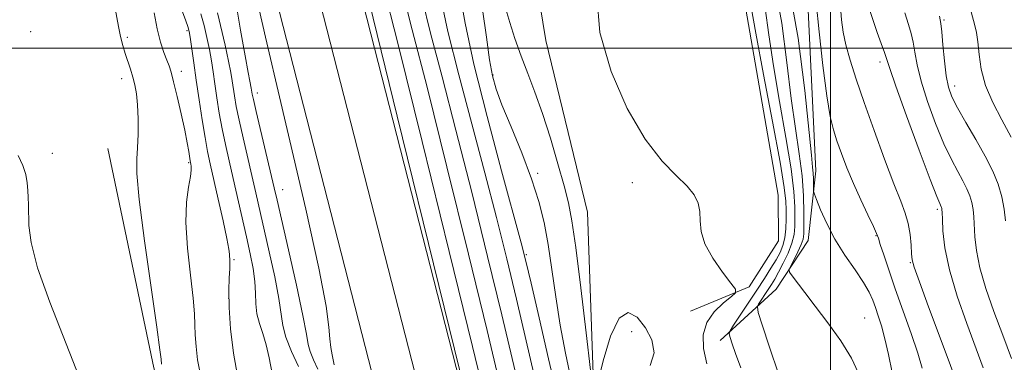
# Model space of a CAD drawing. Extents: x 2077300 to 2080200, y 312300 to 315200.
# Drawn here: x 2078824 to 2079038, y 313432 to 313506 of the extents above; entities that cross this region are included whole.
import ezdxf

# ---------------------------------------------------------------- set-up
doc = ezdxf.new("R2010")
doc.units = 0
doc.header["$MEASUREMENT"] = 0
for name, color, linetype, lineweight in [('32000', 7, 'Continuous', 0), ('DTM HARD BREAKLINE', 7, 'Continuous', 0), ('DTM SPOT ELEVATION', 2, 'Continuous', 13), ('INDEX CONTOUR', 41, 'Continuous', 13), ('INTERMEDIATE CONTOUR', 44, 'Continuous', 0)]:
    doc.layers.add(name, color=color, linetype=linetype, lineweight=lineweight)

msp = doc.modelspace()

# ---------------------------------------------------------------- linework, layer by layer
at = {"layer": '32000', "flags": 128}
for points in [[(2079000, 312500), (2079000, 315000)], [(2080000, 313500), (2077500, 313500)]]:
    msp.add_lwpolyline(points, dxfattribs=at)
at = {"layer": 'DTM HARD BREAKLINE'}
for points in [[(2078816.86, 314695.41, 908.34), (2078827.88, 314658.4, 909.21), (2078835.84, 314619.35, 910.55), (2078840.83, 314581.52, 911.9), (2078844.94, 314518.73, 913.99), (2078848.63, 314402.26, 915.98), (2078855.67, 314305.32, 917.78), (2078868.66, 314189.1, 918.54), (2078878.49, 314117.87, 915.63), (2078883.66, 314046.88, 913.7), (2078885.2, 313992.52, 911.6), (2078886.64, 313951.88, 909.21), (2078882.9, 313896.52, 905.6), (2078877.5, 313829.96, 902.98), (2078872.67, 313771.86, 902.28), (2078871.23, 313727.41, 902.34), (2078872.15, 313675.42, 901.69), (2078874.68, 313640.47, 901.34), (2078881.94, 313592.02, 901.23), (2078892.15, 313534.83, 901.17), (2078923.66, 313411.76, 901.81), (2078956.6, 313328.69, 901.99), (2078992.64, 313245.16, 901.75)], [(2078819.87, 314656.4, 909.41), (2078827.7, 314617.98, 910.75), (2078832.62, 314580.7, 912.1), (2078835.95, 314518.35, 914.19), (2078839.64, 314401.79, 916.18), (2078846.71, 314304.49, 917.98), (2078859.73, 314187.99, 918.74), (2078869.53, 314116.93, 915.83), (2078874.67, 314046.43, 913.9), (2078876.2, 313992.23, 911.8), (2078877.63, 313952.02, 909.41), (2078873.92, 313897.19, 905.8), (2078868.53, 313830.7, 903.18), (2078863.68, 313772.38, 902.48), (2078862.23, 313727.48, 902.54), (2078863.16, 313675.02, 901.89), (2078865.73, 313639.48, 901.54), (2078873.06, 313590.56, 901.43), (2078883.35, 313532.92, 901.37), (2078915.08, 313408.97, 902.01), (2078948.28, 313325.25, 902.19), (2078984.4, 313241.55, 901.95)], [(2078819.56, 314616.61, 910.55), (2078824.39, 314579.98, 911.9), (2078826.96, 314517.97, 913.99), (2078830.65, 314401.32, 915.98), (2078837.75, 314303.66, 917.78), (2078850.8, 314186.88, 918.54), (2078860.57, 314115.99, 915.63), (2078865.68, 314045.98, 913.7), (2078867.2, 313991.94, 911.6), (2078868.62, 313952.16, 909.21), (2078864.94, 313897.86, 905.6), (2078859.56, 313831.44, 902.98), (2078854.69, 313772.9, 902.28), (2078853.23, 313727.55, 902.34), (2078854.17, 313674.62, 901.69), (2078856.78, 313638.49, 901.34), (2078864.18, 313589.1, 901.23), (2078874.55, 313531.01, 901.17), (2078906.5, 313406.18, 901.81), (2078939.96, 313321.81, 901.99), (2078976.16, 313237.94, 901.75)], [(2078991.65, 313362.65, 918.08), (2078967.04, 313380.55, 915.93), (2078956.45, 313395.64, 915.29), (2078948.69, 313422.99, 915.98), (2078947.24, 313464.36, 917.15), (2078938.25, 313501.61, 917.68), (2078932.78, 313534.8, 917.27), (2078930.77, 313573.85, 915.11), (2078928.86, 313597.73, 912.14)], [(2078976.04, 313436.51, 919.39), (2078988.21, 313447.67, 923.41), (2078995.13, 313458.21, 924.98), (2078996.78, 313473.37, 926.44), (2078994.75, 313515.91, 927.43), (2078979.34, 313553.12, 927.08), (2078966.39, 313572.27, 924.05), (2078958.21, 313575.13, 920.15), (2078945.42, 313569.21, 915.83)], [(2078969.59, 313442.88, 917.35), (2078982.37, 313448.21, 918.16), (2078988.72, 313458.16, 918.22), (2078988.65, 313468.07, 918.28), (2078980.77, 313513.49, 919.21), (2078968.29, 313548.96, 917.93), (2078955.38, 313561.7, 917.81), (2078948.95, 313564.57, 916.76)], [(2078843.22, 313478.21, 886.91), (2078853.21, 313430.6, 887.56), (2078861.15, 313399.74, 887.37), (2078880.27, 313335.45, 886.78), (2078889.52, 313302.65, 886.65), (2078900.66, 313274.38, 885.92), (2078916.3, 313248.08, 885.86)]]:
    msp.add_polyline3d(points, dxfattribs=at)
at = {"layer": 'DTM SPOT ELEVATION'}
for p in [(2079024.59, 313506.07, 936.2), (2078826.49, 313503.58, 886.4), (2078860.37, 313503.78, 891.7), (2078847.46, 313502.31, 888.4), (2079010.76, 313496.94, 931.5), (2078846.22, 313493.38, 887.4), (2078859.13, 313494.91, 890.5), (2078926.77, 313494.14, 914.2), (2079026.91, 313491.76, 936.6), (2078875.66, 313490.27, 898.6), (2078831.17, 313477.12, 886.3), (2078860.76, 313475.12, 889.8), (2078936.47, 313472.79, 914.3), (2078881.11, 313469.3, 898.8), (2078957.02, 313470.82, 917.8), (2079023.16, 313464.99, 931.7), (2079009.88, 313459.3, 927.9), (2078934.02, 313455.18, 912.2), (2078870.57, 313454.05, 892.2), (2079017.33, 313453.42, 929.9), (2078869.42, 313445.66, 892.1), (2079007.38, 313441.45, 924.9), (2078956.88, 313438.43, 915.5)]:
    msp.add_point(p, dxfattribs=at)
at = {"layer": 'INDEX CONTOUR'}
for points in [[(2078915.454, 313510.841, 910), (2078917.008, 313503.57, 910), (2078919.353, 313494.169, 910), (2078922.175, 313483.542, 910), (2078925.019, 313472.918, 910), (2078927.53, 313463.239, 910), (2078929.757, 313454.284, 910), (2078931.85, 313445.544, 910), (2078935.86, 313428.401, 910)], [(2078876.049, 313508.33, 900), (2078877.408, 313502.335, 900), (2078879.574, 313493.13, 900), (2078882.715, 313479.846, 900), (2078886.15, 313465.072, 900), (2078888.982, 313452.26, 900), (2078890.553, 313444.005, 900), (2078891.168, 313439.464, 900), (2078891.369, 313436.933, 900), (2078891.597, 313435.005, 900), (2078891.871, 313433.456, 900), (2078892.329, 313431.29, 900)], [(2078982.745, 313508.896, 920), (2078983.759, 313503.222, 920), (2078985.453, 313494.28, 920), (2078987.405, 313484.067, 920), (2078989.048, 313475.232, 920), (2078989.958, 313469.739, 920), (2078990.289, 313466.795, 920), (2078990.338, 313464.919, 920), (2078990.34, 313462.923, 920), (2078990.281, 313460.791, 920), (2078990.082, 313458.799, 920), (2078989.676, 313457.137, 920), (2078989.042, 313455.644, 920), (2078988.167, 313454.074, 920), (2078987.042, 313452.217, 920), (2078985.66, 313450.021, 920), (2078984.016, 313447.475, 920), (2078982.162, 313444.647, 920), (2078978.975, 313439.84, 920), (2078978.221, 313438.651, 920), (2078978.023, 313437.968, 920), (2078978.212, 313437.205, 920), (2078978.66, 313435.853, 920), (2078979.407, 313433.705, 920), (2078980.538, 313430.63, 920)], [(2079002.151, 313508.905, 930), (2079002.365, 313506.085, 930), (2079002.719, 313503.459, 930), (2079003.316, 313500.656, 930), (2079004.249, 313497.328, 930), (2079005.569, 313493.236, 930), (2079007.316, 313488.165, 930), (2079009.462, 313482.11, 930), (2079011.719, 313475.89, 930), (2079013.729, 313470.532, 930), (2079015.214, 313466.767, 930), (2079016.218, 313464.146, 930), (2079016.861, 313461.923, 930), (2079017.255, 313459.544, 930), (2079017.475, 313457.22, 930), (2079017.585, 313455.353, 930), (2079017.699, 313454.079, 930), (2079018.135, 313452.456, 930), (2079019.26, 313449.278, 930), (2079021.268, 313443.84, 930), (2079025.709, 313431.936, 930), (2079026.962, 313428.534, 930)], [(2078853.289, 313507.656, 890), (2078853.913, 313504.146, 890), (2078854.642, 313501.265, 890), (2078855.386, 313499.045, 890), (2078856.029, 313497.396, 890), (2078856.504, 313496.143, 890), (2078856.93, 313494.773, 890), (2078857.473, 313492.683, 890), (2078858.241, 313489.5, 890), (2078859.107, 313485.754, 890), (2078859.887, 313482.204, 890), (2078860.438, 313479.458, 890), (2078860.781, 313477.526, 890), (2078861.104, 313475.538, 890), (2078861.254, 313474.799, 890), (2078861.329, 313474.344, 890), (2078861.322, 313473.522, 890), (2078861.12, 313472.091, 890), (2078860.682, 313469.825, 890), (2078860.246, 313466.552, 890), (2078860.117, 313462.114, 890), (2078860.494, 313456.559, 890), (2078861.15, 313450.749, 890), (2078861.746, 313445.753, 890), (2078862.033, 313442.322, 890), (2078862.111, 313439.946, 890), (2078862.165, 313437.8, 890), (2078862.351, 313435.243, 890), (2078862.702, 313432.371, 890), (2078863.223, 313429.464, 890)]]:
    msp.add_polyline3d(points, dxfattribs=at)
at = {"layer": 'INTERMEDIATE CONTOUR'}
for points in [[(2079024.798, 313529.165, 938), (2079031.334, 313504.872, 938), (2079031.663, 313503.341, 938), (2079031.956, 313501.306, 938), (2079032.234, 313498.604, 938), (2079032.707, 313495.375, 938), (2079033.635, 313491.838, 938), (2079035.181, 313488.178, 938), (2079037.127, 313484.442, 938), (2079039.161, 313480.642, 938)], [(2078902.809, 313514.173, 904), (2078906.181, 313500.747, 904), (2078911.386, 313479.721, 904), (2078917.265, 313455.817, 904), (2078922.299, 313435.256, 904), (2078925.351, 313422.716, 904)], [(2078990.769, 313514.242, 926), (2078993.003, 313502.122, 926), (2078994.44, 313490.816, 926), (2078995.835, 313476.718, 926), (2078996.115, 313474.145, 926), (2078996.242, 313472.825, 926), (2078996.293, 313471.606, 926), (2078996.302, 313470.431, 926), (2078996.293, 313469.515, 926), (2078996.31, 313468.95, 926), (2078996.481, 313468.323, 926), (2078996.949, 313467.099, 926), (2078997.838, 313464.891, 926), (2078999.172, 313461.912, 926), (2079000.951, 313458.527, 926), (2079003.11, 313455.081, 926), (2079005.317, 313451.855, 926), (2079007.173, 313449.109, 926), (2079008.394, 313447.008, 926), (2079009.15, 313445.324, 926), (2079009.726, 313443.731, 926), (2079010.354, 313441.928, 926), (2079011.053, 313439.72, 926), (2079011.793, 313436.935, 926), (2079012.549, 313433.48, 926), (2079013.337, 313429.582, 926)], [(2078907.116, 313512.237, 906), (2078909.264, 313503.962, 906), (2078912.46, 313491.471, 906), (2078916.767, 313474.227, 906), (2078921.429, 313455.306, 906), (2078925.483, 313438.685, 906), (2078928.207, 313427.381, 906)], [(2078919.499, 313512.215, 912), (2078920.732, 313505.408, 912), (2078922.638, 313496.489, 912), (2078925.472, 313485.135, 912), (2078928.631, 313473.331, 912), (2078932.911, 313457.745, 912), (2078933.921, 313453.773, 912), (2078935.034, 313448.973, 912), (2078936.757, 313441.426, 912), (2078938.8, 313432.545, 912), (2078940.676, 313424.58, 912)], [(2078987.824, 313514.02, 924), (2078989.416, 313505.389, 924), (2078990.542, 313496.843, 924), (2078991.462, 313489.054, 924), (2078992.373, 313482.522, 924), (2078993.206, 313477.054, 924), (2078993.826, 313472.284, 924), (2078994.14, 313467.955, 924), (2078994.228, 313464.243, 924), (2078994.213, 313461.433, 924), (2078994.176, 313459.665, 924), (2078994.027, 313458.499, 924), (2078993.633, 313457.349, 924), (2078992.923, 313455.8, 924), (2078992.087, 313454.114, 924), (2078991.376, 313452.726, 924), (2078991.009, 313451.916, 924), (2078991.078, 313451.354, 924), (2078991.642, 313450.56, 924), (2078994.426, 313446.957, 924), (2078996.672, 313444.021, 924), (2078999.41, 313440.381, 924), (2079002.205, 313436.446, 924), (2079004.532, 313432.71, 924), (2079006.01, 313429.568, 924)], [(2078844.448, 313510.585, 888), (2078845.503, 313504.702, 888), (2078845.98, 313502.464, 888), (2078846.48, 313500.536, 888), (2078847.008, 313498.775, 888), (2078848.105, 313495.375, 888), (2078848.616, 313493.71, 888), (2078849.06, 313492.023, 888), (2078849.415, 313490.095, 888), (2078849.662, 313487.663, 888), (2078849.785, 313484.599, 888), (2078849.787, 313481.318, 888), (2078849.675, 313478.371, 888), (2078849.504, 313475.941, 888), (2078849.521, 313472.745, 888), (2078850.019, 313467.133, 888), (2078851.163, 313458.2, 888), (2078852.599, 313448.025, 888), (2078853.844, 313439.431, 888), (2078854.533, 313434.521, 888), (2078854.782, 313432.511, 888), (2078854.858, 313431.437, 888)], [(2078870.946, 313510.391, 898), (2078872.023, 313503.871, 898), (2078872.989, 313498.287, 898), (2078873.64, 313494.71, 898), (2078874.017, 313492.798, 898), (2078874.333, 313491.286, 898), (2078874.538, 313490.016, 898), (2078874.795, 313488.802, 898), (2078875.386, 313486.23, 898), (2078879.314, 313469.7, 898), (2078879.944, 313466.975, 898), (2078882.399, 313456.215, 898), (2078884.113, 313448.576, 898), (2078885.535, 313441.965, 898), (2078886.316, 313437.894, 898), (2078886.709, 313435.703, 898), (2078887.119, 313434.186, 898), (2078887.848, 313432.38, 898), (2078888.786, 313430.291, 898)], [(2078899.901, 313510.023, 902), (2078906.005, 313485.215, 902), (2078924.059, 313411.721, 902)], [(2078911.377, 313510.65, 908), (2078913.235, 313503.203, 908), (2078915.72, 313493.752, 908), (2078918.739, 313482.194, 908), (2078922.148, 313468.733, 908), (2078925.593, 313454.795, 908), (2078928.667, 313442.115, 908), (2078932.869, 313424.416, 908)], [(2078949.3, 313511.418, 918), (2078949.967, 313503.339, 918), (2078952.374, 313494.92, 918), (2078955.908, 313486.907, 918), (2078959.816, 313480.21, 918), (2078963.441, 313475.476, 918), (2078966.518, 313472.312, 918), (2078968.883, 313470.06, 918), (2078970.43, 313468.151, 918), (2078971.283, 313466.352, 918), (2078971.627, 313464.516, 918), (2078971.694, 313462.504, 918), (2078971.904, 313460.201, 918), (2078972.729, 313457.497, 918), (2078974.445, 313454.401, 918), (2078976.56, 313451.378, 918), (2078978.389, 313449.007, 918), (2078979.363, 313447.666, 918), (2078979.387, 313446.914, 918), (2078978.479, 313446.106, 918), (2078976.762, 313444.728, 918), (2078974.767, 313442.789, 918), (2078973.128, 313440.429, 918), (2078972.347, 313437.761, 918), (2078972.403, 313434.783, 918), (2078973.145, 313431.468, 918)], [(2078859.06, 313508.816, 892), (2078860.051, 313506.135, 892), (2078860.65, 313504.432, 892), (2078860.963, 313503.24, 892), (2078861.183, 313501.857, 892), (2078861.867, 313496.752, 892), (2078862.381, 313493.051, 892), (2078863.005, 313488.768, 892), (2078863.676, 313484.409, 892), (2078864.311, 313480.563, 892), (2078864.867, 313477.583, 892), (2078865.448, 313474.869, 892), (2078867.184, 313467.213, 892), (2078868.221, 313462.533, 892), (2078869.047, 313458.647, 892), (2078869.474, 313456.36, 892), (2078869.607, 313455.296, 892), (2078869.62, 313454.783, 892), (2078869.65, 313454.233, 892), (2078869.678, 313453.388, 892), (2078869.648, 313452.075, 892), (2078869.534, 313450.123, 892), (2078869.441, 313447.381, 892), (2078869.506, 313443.702, 892), (2078869.844, 313439.049, 892), (2078870.483, 313433.822, 892), (2078871.43, 313428.532, 892)], [(2078924.467, 313508.336, 914), (2078925.351, 313502.348, 914), (2078926.042, 313497.419, 914), (2078926.645, 313493.949, 914), (2078927.433, 313491.086, 914), (2078928.723, 313487.669, 914), (2078930.697, 313482.875, 914), (2078932.998, 313477.241, 914), (2078935.134, 313471.643, 914), (2078936.727, 313466.719, 914), (2078937.862, 313462.146, 914), (2078938.739, 313457.366, 914), (2078939.54, 313451.956, 914), (2078940.375, 313446.043, 914), (2078941.34, 313439.891, 914), (2078942.481, 313433.815, 914), (2078943.65, 313428.327, 914)], [(2078929.563, 313508.413, 916), (2078930.403, 313505.569, 916), (2078931.534, 313502.034, 916), (2078932.863, 313498.23, 916), (2078934.312, 313494.444, 916), (2078935.862, 313490.432, 916), (2078937.511, 313485.818, 916), (2078939.225, 313480.429, 916), (2078940.847, 313474.906, 916), (2078942.185, 313470.093, 916), (2078943.129, 313466.404, 916), (2078943.877, 313462.529, 916), (2078944.706, 313456.728, 916), (2078945.799, 313447.992, 916), (2078946.964, 313438.24, 916), (2078947.916, 313430.119, 916)], [(2078985.829, 313508.656, 922), (2078986.643, 313502.869, 922), (2078987.611, 313496.138, 922), (2078988.913, 313488.401, 922), (2078990.306, 313480.56, 922), (2078991.437, 313473.758, 922), (2078992.049, 313468.847, 922), (2078992.258, 313465.519, 922), (2078992.275, 313463.176, 922), (2078992.25, 313461.278, 922), (2078992.088, 313459.518, 922), (2078991.636, 313457.645, 922), (2078990.801, 313455.502, 922), (2078989.753, 313453.301, 922), (2078988.723, 313451.347, 922), (2078987.884, 313449.855, 922), (2078987.175, 313448.68, 922), (2078986.476, 313447.589, 922), (2078984.391, 313444.432, 922), (2078984.121, 313443.814, 922), (2078984.328, 313442.645, 922), (2078985.191, 313439.921, 922), (2078986.773, 313435.083, 922), (2078988.675, 313429.336, 922)], [(2078996.872, 313509.853, 928), (2078997.529, 313503.541, 928), (2078998.355, 313496.179, 928), (2078999.189, 313489.593, 928), (2078999.918, 313485.133, 928), (2079000.615, 313482.233, 928), (2079001.397, 313479.853, 928), (2079002.365, 313477.144, 928), (2079003.548, 313474.023, 928), (2079004.956, 313470.604, 928), (2079006.549, 313467.058, 928), (2079008.091, 313463.794, 928), (2079009.296, 313461.282, 928), (2079009.981, 313459.785, 928), (2079010.372, 313458.743, 928), (2079010.798, 313457.391, 928), (2079011.531, 313455.107, 928), (2079012.616, 313451.851, 928), (2079014.039, 313447.73, 928), (2079017.467, 313438.064, 928), (2079018.916, 313433.772, 928), (2079019.868, 313430.559, 928)], [(2079008.599, 313507.906, 932), (2079009.293, 313505.717, 932), (2079010.147, 313503.33, 932), (2079011.013, 313500.987, 932), (2079011.712, 313499.043, 932), (2079012.827, 313495.568, 932), (2079014.166, 313491.711, 932), (2079016.501, 313485.278, 932), (2079019.257, 313477.816, 932), (2079021.64, 313471.448, 932), (2079023.052, 313467.762, 932), (2079023.675, 313466.231, 932), (2079023.999, 313465.57, 932), (2079024.082, 313465.369, 932), (2079024.138, 313465.181, 932), (2079024.174, 313464.93, 932), (2079024.207, 313464.286, 932), (2079024.257, 313462.86, 932), (2079024.382, 313460.331, 932), (2079024.805, 313456.661, 932), (2079025.79, 313451.885, 932), (2079027.481, 313446.166, 932), (2079029.549, 313440.201, 932), (2079033.125, 313430.579, 932)], [(2078863.406, 313507.428, 894), (2078864.093, 313504.907, 894), (2078864.725, 313502.252, 894), (2078865.261, 313499.655, 894), (2078865.679, 313497.239, 894), (2078866.035, 313494.836, 894), (2078866.405, 313492.208, 894), (2078866.85, 313489.184, 894), (2078867.382, 313485.873, 894), (2078868.002, 313482.452, 894), (2078868.71, 313479.039, 894), (2078869.506, 313475.514, 894), (2078870.39, 313471.696, 894), (2078873.27, 313459.017, 894), (2078874.088, 313455.35, 894), (2078874.725, 313452.142, 894), (2078875.115, 313449.314, 894), (2078875.245, 313446.787, 894), (2078875.302, 313444.483, 894), (2078875.527, 313442.327, 894), (2078876.084, 313440.227, 894), (2078876.841, 313438.042, 894), (2078877.588, 313435.615, 894), (2078878.198, 313432.786, 894), (2078878.863, 313429.367, 894)], [(2078867.023, 313507.655, 896), (2078868.648, 313500.584, 896), (2078869.412, 313497.145, 896), (2078869.909, 313494.674, 896), (2078870.206, 313492.909, 896), (2078870.694, 313489.6, 896), (2078871.089, 313487.337, 896), (2078871.694, 313484.341, 896), (2078872.55, 313480.508, 896), (2078875.333, 313468.596, 896), (2078878.244, 313455.783, 896), (2078879.419, 313450.359, 896), (2078880.325, 313445.639, 896), (2078881.147, 313439.808, 896), (2078881.802, 313437.295, 896), (2078883.042, 313434.173, 896), (2078884.546, 313430.895, 896)], [(2079016.102, 313507.625, 934), (2079016.887, 313505.109, 934), (2079017.485, 313503.145, 934), (2079017.928, 313501.286, 934), (2079018.282, 313499.122, 934), (2079018.764, 313496.38, 934), (2079019.624, 313492.826, 934), (2079021.026, 313488.381, 934), (2079022.773, 313483.607, 934), (2079024.58, 313479.226, 934), (2079026.206, 313475.792, 934), (2079027.592, 313473.194, 934), (2079028.723, 313471.157, 934), (2079029.593, 313469.433, 934), (2079030.228, 313467.898, 934), (2079030.658, 313466.455, 934), (2079030.922, 313465, 934), (2079031.071, 313463.383, 934), (2079031.288, 313459.04, 934), (2079031.625, 313456.037, 934), (2079032.388, 313452.322, 934), (2079033.715, 313447.85, 934), (2079035.454, 313442.867, 934), (2079037.382, 313437.693, 934), (2079039.287, 313432.624, 934)], [(2079023.627, 313506.889, 936), (2079023.958, 313505.303, 936), (2079024.144, 313503.528, 936), (2079024.383, 313500.664, 936), (2079024.7, 313497.192, 936), (2079025.082, 313493.94, 936), (2079025.551, 313491.484, 936), (2079026.29, 313489.398, 936), (2079027.521, 313487.004, 936), (2079029.361, 313483.821, 936), (2079031.509, 313480.158, 936), (2079033.56, 313476.519, 936), (2079035.188, 313473.297, 936), (2079036.373, 313470.426, 936), (2079037.178, 313467.729, 936), (2079037.669, 313465.07, 936), (2079037.935, 313462.48, 936)], [(2078823.732, 313476.7, 886), (2078824.778, 313474.502, 886), (2078825.402, 313472.523, 886), (2078825.704, 313470.725, 886), (2078825.842, 313469.099, 886), (2078825.945, 313467.596, 886), (2078826.021, 313466.004, 886), (2078826.085, 313461.501, 886), (2078826.558, 313457.772, 886), (2078827.971, 313452.32, 886), (2078830.638, 313444.833, 886), (2078837.711, 313426.802, 886)], [(2078949.547, 313427.462, 916), (2078950.698, 313432.162, 916), (2078952.279, 313437.453, 916), (2078954.136, 313441.413, 916), (2078956.112, 313442.613, 916), (2078958.057, 313441.572, 916), (2078959.823, 313439.301, 916), (2078961.197, 313436.658, 916), (2078961.714, 313433.899, 916), (2078960.845, 313431.131, 916)]]:
    msp.add_polyline3d(points, dxfattribs=at)

doc.saveas('drawing.dxf')
